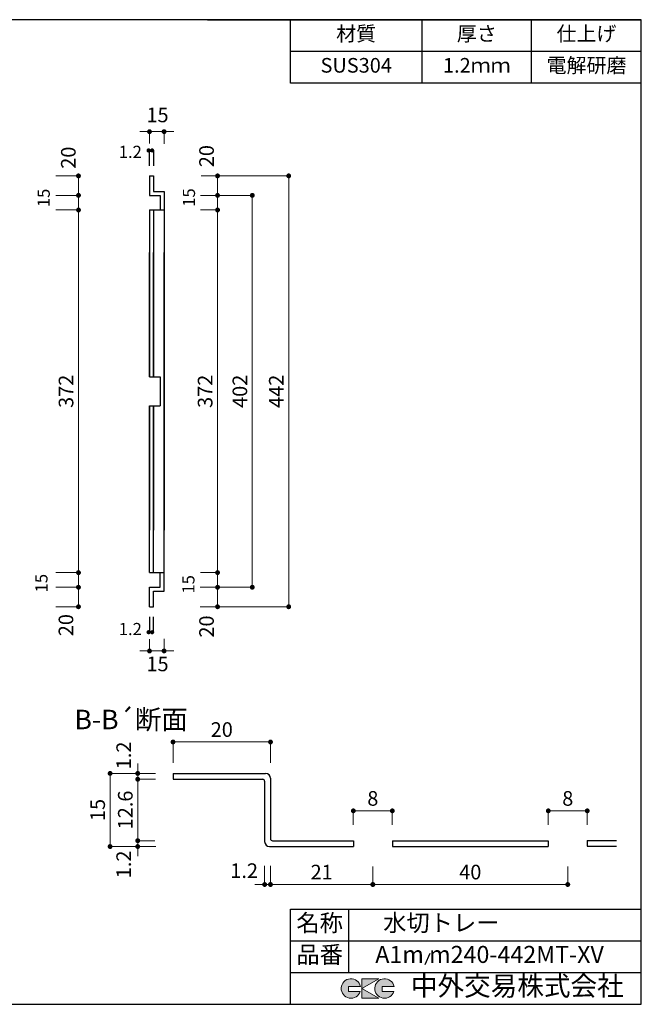
# Model space of a CAD drawing. Units: millimetres. Extents: x 174 to 2834, y 4 to 2024.
# Drawn here: x 1559 to 2834, y 4 to 2024 of the extents above; entities that cross this region are included whole.
import ezdxf
from ezdxf.enums import TextEntityAlignment as Align

# ---------------------------------------------------------------- set-up
doc = ezdxf.new("R2010")
doc.units = ezdxf.units.MM
doc.header["$LTSCALE"] = 4
doc.layers.get('0').update_dxf_attribs({"plot": 0})
doc.layers.add('実形', color=7, linetype='Continuous')
doc.layers.add('枠', color=7, linetype='Continuous')
doc.styles.add('ms明朝', font='MS Mincho.ttf')
doc.styles.get("Standard").update_dxf_attribs({"font": 'txt.shx', "bigfont": 'bigfont.shx'})
doc.dimstyles.new('ISO-25', dxfattribs={"dimtxt": 25, "dimasz": 35, "dimexe": 0, "dimexo": 65, "dimgap": 6.25, "dimtad": 1, "dimdsep": 46, "dimtxsty": 'Standard', "dimblk": 'DOTSMALL', "dimcen": 2.5, "dimadec": 0, "dimazin": 0, "dimtfac": 1, "dimtmove": 0, "dimatfit": 3, "dimldrblk": 'OPEN30', "dimfxl": 1, "dimlwd": 15, "dimlwe": 15, "dimarcsym": 0})

# ---------------------------------------------------------------- blocks, each defined once
blk = doc.blocks.new('_Dot')
at = {"color": 0, "lineweight": -2}
blk.add_line((-0.5, 0), (-1, 0), dxfattribs=at)
at = {"color": 0, "const_width": 0.5}
blk.add_lwpolyline([(-0.25, 0, 1), (0.25, 0, 1)], format="xyb", close=True, dxfattribs=at)
blk = doc.blocks.new('*D41')
at = {"layer": 'Defpoints', "color": 0}
for p in [(2073.1, 542.2), (1873.1, 434.4), (2073.1, 434.4)]:
    blk.add_point(p, dxfattribs=at)
at = {"layer": '実形', "color": 0, "lineweight": 18}
for p, q in [((1873.1, 499.4), (1873.1, 542.2)), ((1883.1, 542.2), (2063.1, 542.2)), ((2073.1, 499.4), (2073.1, 542.2))]:
    blk.add_line(p, q, dxfattribs=at)
at = {"layer": '実形', "color": 0, "lineweight": 18, "xscale": 10, "yscale": 10, "zscale": 10, "rotation": 180}
blk.add_blockref('_Dot', (1873.1, 542.2), dxfattribs=at)
at = {"layer": '実形', "color": 0, "lineweight": 18, "xscale": 10, "yscale": 10, "zscale": 10}
blk.add_blockref('_Dot', (2073.1, 542.2), dxfattribs=at)
at = {"layer": '実形', "color": 0, "insert": (1973.1, 563.8), "char_height": 30, "attachment_point": 5}
blk.add_mtext('20', dxfattribs=at)
blk = doc.blocks.new('_Open30')
at = {"color": 0, "lineweight": -2}
for p, q in [((-1, 0.27), (0, 0)), ((0, 0), (-1, -0.27)), ((0, 0), (-1, 0))]:
    blk.add_line(p, q, dxfattribs=at)
blk = doc.blocks.new('*D42')
at = {"layer": 'Defpoints', "color": 0}
for p in [(1800.7, 465.7), (1902.3, 477.7), (1902.3, 465.7)]:
    blk.add_point(p, dxfattribs=at)
at = {"layer": '実形', "color": 0, "lineweight": 18}
for p, q in [((1800.7, 487.7), (1800.7, 497.7)), ((1837.3, 477.7), (1800.7, 477.7)), ((1800.7, 477.7), (1800.7, 465.7)), ((1837.3, 465.7), (1800.7, 465.7)), ((1800.7, 455.7), (1800.7, 445.7))]:
    blk.add_line(p, q, dxfattribs=at)
at = {"layer": '実形', "color": 0, "lineweight": 18, "xscale": 10, "yscale": 10, "zscale": 10}
for p, rotation in [((1800.7, 477.7), 270), ((1800.7, 465.7), 90)]:
    blk.add_blockref('_Dot', p, dxfattribs=dict(at, rotation=rotation))
at = {"layer": '実形', "color": 0, "insert": (1775.8, 514.6), "char_height": 30, "attachment_point": 5, "rotation": 90}
blk.add_mtext('1.2', dxfattribs=at)
blk = doc.blocks.new('*D43')
at = {"layer": 'Defpoints', "color": 0}
for p in [(1866.6, 465.7), (1800.7, 339.7), (1866.6, 339.7)]:
    blk.add_point(p, dxfattribs=at)
at = {"layer": '実形', "color": 0, "lineweight": 18}
for p, q in [((1801.6, 465.7), (1800.7, 465.7)), ((1800.7, 455.7), (1800.7, 349.7)), ((1801.6, 339.7), (1800.7, 339.7))]:
    blk.add_line(p, q, dxfattribs=at)
at = {"layer": '実形', "color": 0, "lineweight": 18, "xscale": 10, "yscale": 10, "zscale": 10}
for p, rotation in [((1800.7, 465.7), 90), ((1800.7, 339.7), 270)]:
    blk.add_blockref('_Dot', p, dxfattribs=dict(at, rotation=rotation))
at = {"layer": '実形', "color": 0, "insert": (1779.1, 402.7), "char_height": 30, "attachment_point": 5, "rotation": 90}
blk.add_mtext('12.6', dxfattribs=at)
blk = doc.blocks.new('*D44')
at = {"layer": 'Defpoints', "color": 0}
for p in [(1866.6, 477.7), (1744, 327.7), (1866.6, 327.7)]:
    blk.add_point(p, dxfattribs=at)
at = {"layer": '実形', "color": 0, "lineweight": 18}
for p, q in [((1801.6, 477.7), (1744, 477.7)), ((1744, 467.7), (1744, 337.7)), ((1801.6, 327.7), (1744, 327.7))]:
    blk.add_line(p, q, dxfattribs=at)
at = {"layer": '実形', "color": 0, "lineweight": 18, "xscale": 10, "yscale": 10, "zscale": 10}
for p, rotation in [((1744, 477.7), 90), ((1744, 327.7), 270)]:
    blk.add_blockref('_Dot', p, dxfattribs=dict(at, rotation=rotation))
at = {"layer": '実形', "color": 0, "insert": (1722.4, 402.7), "char_height": 30, "attachment_point": 5, "rotation": 90}
blk.add_mtext('15', dxfattribs=at)
blk = doc.blocks.new('*D45')
at = {"layer": 'Defpoints', "color": 0}
for p in [(1800.7, 327.7), (1901, 339.7), (1902.6, 327.7)]:
    blk.add_point(p, dxfattribs=at)
at = {"layer": '実形', "color": 0, "lineweight": 18}
for p, q in [((1800.7, 349.7), (1800.7, 359.7)), ((1836, 339.7), (1800.7, 339.7)), ((1800.7, 339.7), (1800.7, 327.7)), ((1837.6, 327.7), (1800.7, 327.7)), ((1800.7, 317.7), (1800.7, 307.7))]:
    blk.add_line(p, q, dxfattribs=at)
at = {"layer": '実形', "color": 0, "lineweight": 18, "xscale": 10, "yscale": 10, "zscale": 10}
for p, rotation in [((1800.7, 339.7), 270), ((1800.7, 327.7), 90)]:
    blk.add_blockref('_Dot', p, dxfattribs=dict(at, rotation=rotation))
at = {"layer": '実形', "color": 0, "insert": (1775.8, 291), "char_height": 30, "attachment_point": 5, "rotation": 90}
blk.add_mtext('1.2', dxfattribs=at)
blk = doc.blocks.new('*D46')
at = {"layer": 'Defpoints', "color": 0}
for p in [(2073.1, 353.4), (2283.1, 352), (2283.1, 249.8)]:
    blk.add_point(p, dxfattribs=at)
at = {"layer": '実形', "color": 0, "lineweight": 18}
for p, q in [((2073.1, 288.4), (2073.1, 249.8)), ((2283.1, 287), (2283.1, 249.8)), ((2083.1, 249.8), (2273.1, 249.8))]:
    blk.add_line(p, q, dxfattribs=at)
at = {"layer": '実形', "color": 0, "lineweight": 18, "xscale": 10, "yscale": 10, "zscale": 10, "rotation": 180}
blk.add_blockref('_Dot', (2073.1, 249.8), dxfattribs=at)
at = {"layer": '実形', "color": 0, "lineweight": 18, "xscale": 10, "yscale": 10, "zscale": 10}
blk.add_blockref('_Dot', (2283.1, 249.8), dxfattribs=at)
at = {"layer": '実形', "color": 0, "insert": (2178.1, 271.4), "char_height": 30, "attachment_point": 5}
blk.add_mtext('21', dxfattribs=at)
blk = doc.blocks.new('*D47')
at = {"layer": 'Defpoints', "color": 0}
for p in [(2323.1, 400.9), (2243.1, 307.1), (2323.1, 307.1)]:
    blk.add_point(p, dxfattribs=at)
at = {"layer": '実形', "color": 0, "lineweight": 18}
for p, q in [((2243.1, 372.1), (2243.1, 400.9)), ((2253.1, 400.9), (2313.1, 400.9)), ((2323.1, 372.1), (2323.1, 400.9))]:
    blk.add_line(p, q, dxfattribs=at)
at = {"layer": '実形', "color": 0, "lineweight": 18, "xscale": 10, "yscale": 10, "zscale": 10, "rotation": 180}
blk.add_blockref('_Dot', (2243.1, 400.9), dxfattribs=at)
at = {"layer": '実形', "color": 0, "lineweight": 18, "xscale": 10, "yscale": 10, "zscale": 10}
blk.add_blockref('_Dot', (2323.1, 400.9), dxfattribs=at)
at = {"layer": '実形', "color": 0, "insert": (2283.1, 422.5), "char_height": 30, "attachment_point": 5}
blk.add_mtext('8', dxfattribs=at)
blk = doc.blocks.new('*D48')
at = {"layer": 'Defpoints', "color": 0}
for p in [(2723.1, 400.9), (2643.1, 307.1), (2723.1, 307.1)]:
    blk.add_point(p, dxfattribs=at)
at = {"layer": '実形', "color": 0, "lineweight": 18}
for p, q in [((2643.1, 372.1), (2643.1, 400.9)), ((2653.1, 400.9), (2713.1, 400.9)), ((2723.1, 372.1), (2723.1, 400.9))]:
    blk.add_line(p, q, dxfattribs=at)
at = {"layer": '実形', "color": 0, "lineweight": 18, "xscale": 10, "yscale": 10, "zscale": 10, "rotation": 180}
blk.add_blockref('_Dot', (2643.1, 400.9), dxfattribs=at)
at = {"layer": '実形', "color": 0, "lineweight": 18, "xscale": 10, "yscale": 10, "zscale": 10}
blk.add_blockref('_Dot', (2723.1, 400.9), dxfattribs=at)
at = {"layer": '実形', "color": 0, "insert": (2683.1, 422.5), "char_height": 30, "attachment_point": 5}
blk.add_mtext('8', dxfattribs=at)
blk = doc.blocks.new('*D49')
at = {"layer": 'Defpoints', "color": 0}
for p in [(2683.1, 351.7), (2283.1, 327.7), (2683.1, 249.8)]:
    blk.add_point(p, dxfattribs=at)
at = {"layer": '実形', "color": 0, "lineweight": 18}
for p, q in [((2683.1, 286.7), (2683.1, 249.8)), ((2283.1, 262.7), (2283.1, 249.8)), ((2293.1, 249.8), (2673.1, 249.8))]:
    blk.add_line(p, q, dxfattribs=at)
at = {"layer": '実形', "color": 0, "lineweight": 18, "xscale": 10, "yscale": 10, "zscale": 10, "rotation": 180}
blk.add_blockref('_Dot', (2283.1, 249.8), dxfattribs=at)
at = {"layer": '実形', "color": 0, "lineweight": 18, "xscale": 10, "yscale": 10, "zscale": 10}
blk.add_blockref('_Dot', (2683.1, 249.8), dxfattribs=at)
at = {"layer": '実形', "color": 0, "insert": (2483.1, 271.4), "char_height": 30, "attachment_point": 5}
blk.add_mtext('40', dxfattribs=at)
blk = doc.blocks.new('*D50')
at = {"layer": 'Defpoints', "color": 0}
for p in [(2061.1, 352.9), (2073.1, 345.7), (2073.1, 249.8)]:
    blk.add_point(p, dxfattribs=at)
at = {"layer": '実形', "color": 0, "lineweight": 18}
for p, q in [((2061.1, 287.9), (2061.1, 249.8)), ((2073.1, 280.7), (2073.1, 249.8)), ((2051.1, 249.8), (2041.1, 249.8)), ((2061.1, 249.8), (2073.1, 249.8)), ((2083.1, 249.8), (2093.1, 249.8))]:
    blk.add_line(p, q, dxfattribs=at)
at = {"layer": '実形', "color": 0, "lineweight": 18, "xscale": 10, "yscale": 10, "zscale": 10}
blk.add_blockref('_Dot', (2061.1, 249.8), dxfattribs=at)
at = {"layer": '実形', "color": 0, "lineweight": 18, "xscale": 10, "yscale": 10, "zscale": 10, "rotation": 180}
blk.add_blockref('_Dot', (2073.1, 249.8), dxfattribs=at)
at = {"layer": '実形', "color": 0, "insert": (2019.1, 274.3), "char_height": 30, "attachment_point": 5}
blk.add_mtext('1.2', dxfattribs=at)
blk = doc.blocks.new('*D66')
at = {"layer": 'Defpoints', "color": 0}
for p in [(1865.7, 1703.6), (1888.6, 819.6), (2110.5, 819.6)]:
    blk.add_point(p, dxfattribs=at)
at = {"layer": '実形', "color": 0, "lineweight": 18}
for p, q in [((1930.7, 1703.6), (2110.5, 1703.6)), ((2110.5, 1693.6), (2110.5, 829.6)), ((1953.6, 819.6), (2110.5, 819.6))]:
    blk.add_line(p, q, dxfattribs=at)
at = {"layer": '実形', "color": 0, "lineweight": 18, "xscale": 10, "yscale": 10, "zscale": 10}
for p, rotation in [((2110.5, 1703.6), 90), ((2110.5, 819.6), 270)]:
    blk.add_blockref('_Dot', p, dxfattribs=dict(at, rotation=rotation))
at = {"layer": '実形', "color": 0, "insert": (2088.9, 1261.6), "char_height": 30, "attachment_point": 5, "rotation": 90}
blk.add_mtext('442', dxfattribs=at)
blk = doc.blocks.new('*D67')
at = {"layer": 'Defpoints', "color": 0}
for p in [(1874.7, 859.6), (1863.9, 819.6), (1964.5, 819.6)]:
    blk.add_point(p, dxfattribs=at)
at = {"layer": '実形', "color": 0, "lineweight": 18}
for p, q in [((1939.7, 859.6), (1964.5, 859.6)), ((1964.5, 849.6), (1964.5, 829.6)), ((1928.9, 819.6), (1964.5, 819.6))]:
    blk.add_line(p, q, dxfattribs=at)
at = {"layer": '実形', "color": 0, "lineweight": 18, "xscale": 10, "yscale": 10, "zscale": 10}
for p, rotation in [((1964.5, 859.6), 90), ((1964.5, 819.6), 270)]:
    blk.add_blockref('_Dot', p, dxfattribs=dict(at, rotation=rotation))
at = {"layer": '実形', "color": 0, "insert": (1945.8, 779), "char_height": 30, "attachment_point": 5, "rotation": 90}
blk.add_mtext('20', dxfattribs=at)
blk = doc.blocks.new('*D68')
at = {"layer": 'Defpoints', "color": 0}
for p in [(1898.7, 1663.6), (1892.1, 859.6), (1964.5, 859.6)]:
    blk.add_point(p, dxfattribs=at)
at = {"layer": '実形', "color": 0, "lineweight": 18}
for p, q in [((1963.7, 1663.6), (1964.5, 1663.6)), ((1964.5, 1653.6), (1964.5, 869.6)), ((1957.1, 859.6), (1964.5, 859.6))]:
    blk.add_line(p, q, dxfattribs=at)
at = {"layer": '実形', "color": 0, "lineweight": 18, "xscale": 10, "yscale": 10, "zscale": 10}
for p, rotation in [((1964.5, 1663.6), 90), ((1964.5, 859.6), 270)]:
    blk.add_blockref('_Dot', p, dxfattribs=dict(at, rotation=rotation))
at = {"layer": '実形', "color": 0, "insert": (1942.9, 1261.6), "char_height": 30, "attachment_point": 5, "rotation": 90}
blk.add_mtext('372', dxfattribs=at)
blk = doc.blocks.new('*D69')
at = {"layer": 'Defpoints', "color": 0}
for p in [(1567.9, 1633.6), (1567.9, 889.6), (1679.1, 889.6)]:
    blk.add_point(p, dxfattribs=at)
at = {"layer": '実形', "color": 0, "lineweight": 18}
for p, q in [((1632.9, 1633.6), (1679.1, 1633.6)), ((1679.1, 1623.6), (1679.1, 899.6)), ((1632.9, 889.6), (1679.1, 889.6))]:
    blk.add_line(p, q, dxfattribs=at)
at = {"layer": '実形', "color": 0, "lineweight": 18, "xscale": 10, "yscale": 10, "zscale": 10}
for p, rotation in [((1679.1, 1633.6), 90), ((1679.1, 889.6), 270)]:
    blk.add_blockref('_Dot', p, dxfattribs=dict(at, rotation=rotation))
at = {"layer": '実形', "color": 0, "insert": (1657.5, 1261.6), "char_height": 30, "attachment_point": 5, "rotation": 90}
blk.add_mtext('372', dxfattribs=at)
blk = doc.blocks.new('*D70')
at = {"layer": 'Defpoints', "color": 0}
for p in [(1567.9, 1703.6), (1567.9, 819.6), (1679.1, 819.6)]:
    blk.add_point(p, dxfattribs=at)
at = {"layer": '実形', "color": 0, "lineweight": 18}
for p, q in [((1632.9, 1703.6), (1679.1, 1703.6)), ((1679.1, 1693.6), (1679.1, 829.6)), ((1632.9, 819.6), (1679.1, 819.6))]:
    blk.add_line(p, q, dxfattribs=at)
at = {"layer": '実形', "color": 0, "lineweight": 18, "xscale": 10, "yscale": 10, "zscale": 10}
for p, rotation in [((1679.1, 1703.6), 90), ((1679.1, 819.6), 270)]:
    blk.add_blockref('_Dot', p, dxfattribs=dict(at, rotation=rotation))
at = {"layer": '実形', "color": 0, "insert": (1662.2, 1740.9), "char_height": 30, "attachment_point": 5, "rotation": 90}
blk.add_mtext('20', dxfattribs=at)
blk = doc.blocks.new('*D71')
at = {"layer": 'Defpoints', "color": 0}
for p in [(1567.9, 1663.6), (1567.9, 859.6), (1679.1, 859.6)]:
    blk.add_point(p, dxfattribs=at)
at = {"layer": '実形', "color": 0, "lineweight": 18}
for p, q in [((1632.9, 1663.6), (1679.1, 1663.6)), ((1679.1, 1653.6), (1679.1, 869.6)), ((1632.9, 859.6), (1679.1, 859.6))]:
    blk.add_line(p, q, dxfattribs=at)
at = {"layer": '実形', "color": 0, "lineweight": 18, "xscale": 10, "yscale": 10, "zscale": 10}
for p, rotation in [((1679.1, 1663.6), 90), ((1679.1, 859.6), 270)]:
    blk.add_blockref('_Dot', p, dxfattribs=dict(at, rotation=rotation))
at = {"layer": '実形', "color": 0, "insert": (1657.3, 781.9), "char_height": 30, "attachment_point": 5, "rotation": 90}
blk.add_mtext('20', dxfattribs=at)
blk = doc.blocks.new('*D72')
at = {"layer": 'Defpoints', "color": 0}
for p in [(1824.8, 818), (1854.8, 819.1), (1854.8, 728.9)]:
    blk.add_point(p, dxfattribs=at)
at = {"layer": '実形', "color": 0, "lineweight": 18}
for p, q in [((1824.8, 753), (1824.8, 728.9)), ((1854.8, 754.1), (1854.8, 728.9)), ((1814.8, 728.9), (1804.8, 728.9)), ((1824.8, 728.9), (1854.8, 728.9)), ((1864.8, 728.9), (1874.8, 728.9))]:
    blk.add_line(p, q, dxfattribs=at)
at = {"layer": '実形', "color": 0, "lineweight": 18, "xscale": 10, "yscale": 10, "zscale": 10}
blk.add_blockref('_Dot', (1824.8, 728.9), dxfattribs=at)
at = {"layer": '実形', "color": 0, "lineweight": 18, "xscale": 10, "yscale": 10, "zscale": 10, "rotation": 180}
blk.add_blockref('_Dot', (1854.8, 728.9), dxfattribs=at)
at = {"layer": '実形', "color": 0, "insert": (1841.3, 698.4), "char_height": 30, "attachment_point": 5}
blk.add_mtext('15', dxfattribs=at)
blk = doc.blocks.new('*D73')
at = {"layer": 'Defpoints', "color": 0}
for p in [(1864.7, 889.6), (1863.9, 859.6), (1964.5, 859.6)]:
    blk.add_point(p, dxfattribs=at)
at = {"layer": '実形', "color": 0, "lineweight": 18}
for p, q in [((1964.5, 899.6), (1964.5, 909.6)), ((1929.7, 889.6), (1964.5, 889.6)), ((1964.5, 889.6), (1964.5, 859.6)), ((1928.9, 859.6), (1964.5, 859.6)), ((1964.5, 849.6), (1964.5, 839.6))]:
    blk.add_line(p, q, dxfattribs=at)
at = {"layer": '実形', "color": 0, "lineweight": 18, "xscale": 10, "yscale": 10, "zscale": 10}
for p, rotation in [((1964.5, 889.6), 270), ((1964.5, 859.6), 90)]:
    blk.add_blockref('_Dot', p, dxfattribs=dict(at, rotation=rotation))
at = {"layer": '実形', "color": 0, "insert": (1907.9, 865.6), "char_height": 25, "attachment_point": 5, "rotation": 90}
blk.add_mtext('15', dxfattribs=at)
blk = doc.blocks.new('*D74')
at = {"layer": 'Defpoints', "color": 0}
for p in [(1874.3, 1703.6), (1964.5, 1703.6), (1865.8, 1663.6)]:
    blk.add_point(p, dxfattribs=at)
at = {"layer": '実形', "color": 0, "lineweight": 18}
for p, q in [((1939.3, 1703.6), (1964.5, 1703.6)), ((1964.5, 1673.6), (1964.5, 1693.6)), ((1930.8, 1663.6), (1964.5, 1663.6))]:
    blk.add_line(p, q, dxfattribs=at)
at = {"layer": '実形', "color": 0, "lineweight": 18, "xscale": 10, "yscale": 10, "zscale": 10}
for p, rotation in [((1964.5, 1703.6), 90), ((1964.5, 1663.6), 270)]:
    blk.add_blockref('_Dot', p, dxfattribs=dict(at, rotation=rotation))
at = {"layer": '実形', "color": 0, "insert": (1945.8, 1744.1), "char_height": 30, "attachment_point": 5, "rotation": 90}
blk.add_mtext('20', dxfattribs=at)
blk = doc.blocks.new('*D75')
at = {"layer": 'Defpoints', "color": 0}
for p in [(1854.8, 1794.3), (1824.8, 1705.2), (1854.8, 1704)]:
    blk.add_point(p, dxfattribs=at)
at = {"layer": '実形', "color": 0, "lineweight": 18}
for p, q in [((1814.8, 1794.3), (1804.8, 1794.3)), ((1824.8, 1770.2), (1824.8, 1794.3)), ((1824.8, 1794.3), (1854.8, 1794.3)), ((1854.8, 1769), (1854.8, 1794.3)), ((1864.8, 1794.3), (1874.8, 1794.3))]:
    blk.add_line(p, q, dxfattribs=at)
at = {"layer": '実形', "color": 0, "lineweight": 18, "xscale": 10, "yscale": 10, "zscale": 10}
blk.add_blockref('_Dot', (1824.8, 1794.3), dxfattribs=at)
at = {"layer": '実形', "color": 0, "lineweight": 18, "xscale": 10, "yscale": 10, "zscale": 10, "rotation": 180}
blk.add_blockref('_Dot', (1854.8, 1794.3), dxfattribs=at)
at = {"layer": '実形', "color": 0, "insert": (1841.3, 1824.7), "char_height": 30, "attachment_point": 5}
blk.add_mtext('15', dxfattribs=at)
blk = doc.blocks.new('*D76')
at = {"layer": 'Defpoints', "color": 0}
for p in [(1864.5, 1663.6), (1964.5, 1663.6), (1864.7, 1633.6)]:
    blk.add_point(p, dxfattribs=at)
at = {"layer": '実形', "color": 0, "lineweight": 18}
for p, q in [((1964.5, 1673.6), (1964.5, 1683.6)), ((1929.5, 1663.6), (1964.5, 1663.6)), ((1964.5, 1633.6), (1964.5, 1663.6)), ((1929.7, 1633.6), (1964.5, 1633.6)), ((1964.5, 1623.6), (1964.5, 1613.6))]:
    blk.add_line(p, q, dxfattribs=at)
at = {"layer": '実形', "color": 0, "lineweight": 18, "xscale": 10, "yscale": 10, "zscale": 10}
for p, rotation in [((1964.5, 1663.6), 270), ((1964.5, 1633.6), 90)]:
    blk.add_blockref('_Dot', p, dxfattribs=dict(at, rotation=rotation))
blk = doc.blocks.new('*D77')
at = {"layer": 'Defpoints', "color": 0}
for p in [(1864.5, 1663.6), (1964.5, 1663.6), (1864.7, 1633.6)]:
    blk.add_point(p, dxfattribs=at)
at = {"layer": '実形', "color": 0, "lineweight": 18}
for p, q in [((1964.5, 1673.6), (1964.5, 1683.6)), ((1929.5, 1663.6), (1964.5, 1663.6)), ((1964.5, 1633.6), (1964.5, 1663.6)), ((1929.7, 1633.6), (1964.5, 1633.6)), ((1964.5, 1623.6), (1964.5, 1613.6))]:
    blk.add_line(p, q, dxfattribs=at)
at = {"layer": '実形', "color": 0, "lineweight": 18, "xscale": 10, "yscale": 10, "zscale": 10}
for p, rotation in [((1964.5, 1663.6), 270), ((1964.5, 1633.6), 90)]:
    blk.add_blockref('_Dot', p, dxfattribs=dict(at, rotation=rotation))
at = {"layer": '実形', "color": 0, "insert": (1909, 1659.1), "char_height": 25, "attachment_point": 5, "rotation": 90}
blk.add_mtext('15', dxfattribs=at)
blk = doc.blocks.new('*D151')
at = {"layer": 'Defpoints', "color": 0}
for p in [(1890.7, 1663.6), (1890.7, 859.6), (2035.8, 859.6)]:
    blk.add_point(p, dxfattribs=at)
at = {"layer": '実形', "color": 0, "lineweight": 18}
for p, q in [((1955.7, 1663.6), (2035.8, 1663.6)), ((2035.8, 1653.6), (2035.8, 869.6)), ((1955.7, 859.6), (2035.8, 859.6))]:
    blk.add_line(p, q, dxfattribs=at)
at = {"layer": '実形', "color": 0, "lineweight": 18, "xscale": 10, "yscale": 10, "zscale": 10}
for p, rotation in [((2035.8, 1663.6), 90), ((2035.8, 859.6), 270)]:
    blk.add_blockref('_Dot', p, dxfattribs=dict(at, rotation=rotation))
at = {"layer": '実形', "color": 0, "insert": (2014.2, 1261.6), "char_height": 30, "attachment_point": 5, "rotation": 90}
blk.add_mtext('402', dxfattribs=at)

msp = doc.modelspace()

# ---------------------------------------------------------------- hatches: boundary and pattern name
at = {"layer": '実形'}
h = msp.add_hatch(color=0, dxfattribs=at)
edge = h.paths.add_edge_path()
edge.add_arc((2307.166, 36.5), 20, 11.647724, 342.656106)
edge.add_line((2326.257, 30.538), (2302.166, 30.538))
edge.add_line((2302.166, 30.538), (2302.166, 40.538))
edge.add_line((2302.166, 40.538), (2326.754, 40.538))
edge = h.paths.add_edge_path()
edge.add_arc((2238.256, 36.5), 20, 11.647724, 342.656106)
edge.add_line((2257.346, 30.538), (2233.256, 30.538))
edge.add_line((2233.256, 30.538), (2233.256, 40.538))
edge.add_line((2233.256, 40.538), (2257.844, 40.538))
h.paths.add_polyline_path([(2295.642, 56.5), (2260.642, 56.5), (2260.642, 16.5), (2295.642, 16.5), (2260.642, 36.5)])

# ---------------------------------------------------------------- linework, layer by layer
at = {"layer": '実形', "color": 0}
for p, q in [((2834, 4), (2834, 2024)), ((2114, 199), (2834, 199)), ((2114, 4), (2114, 199)), ((2234, 134), (2234, 199)), ((2234, 69), (2234, 199)), ((2114, 134), (2834, 134)), ((2114, 69), (2834, 69)), ((2234, 69), (2834, 69))]:
    msp.add_line(p, q, dxfattribs=at)
at = {"layer": '実形'}
for p, q in [((1824.845, 1724.193), (1824.845, 1754.25)), ((1824.845, 1754.25), (1832.946, 1754.25)), ((1832.946, 1754.25), (1832.946, 1724.193)), ((1824.845, 1703.58), (1824.845, 1663.58)), ((1824.845, 1703.58), (1832.946, 1703.58)), ((1832.946, 1703.58), (1832.946, 1671.68)), ((1824.845, 1663.58), (1846.745, 1663.58)), ((1832.946, 1671.68), (1854.845, 1671.68)), ((1832.946, 1663.58), (1846.745, 1663.58)), ((1846.745, 1663.58), (1846.745, 1633.58)), ((1854.845, 1671.68), (1854.845, 976.677)), ((1824.845, 1633.58), (1824.845, 1291.58)), ((1824.845, 1633.58), (1854.845, 1633.58)), ((1832.946, 1633.58), (1832.946, 1291.58)), ((1824.845, 1291.58), (1824.845, 1546.484)), ((1832.946, 1291.58), (1832.946, 1546.484)), ((1854.845, 851.48), (1854.845, 1546.484)), ((1824.845, 1291.58), (1846.745, 1291.58)), ((1846.745, 1291.58), (1846.745, 1231.58)), ((1824.845, 889.58), (1824.845, 1231.58)), ((1824.845, 1231.58), (1846.745, 1231.58)), ((1824.845, 1231.58), (1824.845, 976.677)), ((1832.946, 889.58), (1832.946, 1231.58)), ((1832.946, 1231.58), (1832.946, 976.677)), ((1824.845, 889.58), (1854.845, 889.58)), ((1846.745, 859.58), (1846.745, 889.58)), ((1824.845, 819.58), (1824.845, 859.58)), ((1824.845, 859.58), (1846.745, 859.58)), ((1832.946, 859.58), (1846.745, 859.58)), ((1832.946, 819.58), (1832.946, 851.48)), ((1832.946, 851.48), (1854.845, 851.48)), ((1824.845, 819.58), (1832.946, 819.58)), ((1824.845, 798.967), (1824.845, 768.911)), ((1832.946, 768.911), (1832.946, 798.967)), ((1824.845, 768.911), (1832.946, 768.911)), ((1873.137, 477.669), (2063.137, 477.669)), ((1873.137, 477.669), (1873.137, 465.669)), ((1873.137, 465.669), (2057.137, 465.669)), ((2073.137, 467.669), (2073.137, 343.669)), ((2061.137, 461.669), (2061.137, 337.669)), ((2071.137, 327.669), (2243.137, 327.669)), ((2077.137, 339.669), (2243.137, 339.669)), ((2243.137, 339.669), (2243.137, 327.669)), ((2323.137, 339.669), (2323.137, 327.669)), ((2323.137, 339.669), (2643.137, 339.669)), ((2323.137, 327.669), (2643.137, 327.669)), ((2643.137, 339.669), (2643.137, 327.669)), ((2723.137, 340.211), (2723.137, 328.211)), ((2723.137, 340.211), (2783.319, 340.211)), ((2723.137, 328.211), (2783.319, 328.211)), ((2400.326, 108.417), (2389.597, 85.182))]:
    msp.add_line(p, q, dxfattribs=at)
at = {"layer": '実形', "color": 0, "lineweight": 5}
for p, q in [((2257.844, 40.538), (2233.256, 40.538)), ((2233.256, 40.538), (2233.256, 30.538)), ((2260.642, 56.5), (2260.642, 16.5)), ((2260.642, 36.5), (2295.642, 56.5)), ((2295.642, 56.5), (2260.642, 56.5)), ((2326.754, 40.538), (2302.166, 40.538)), ((2302.166, 40.538), (2302.166, 30.538))]:
    msp.add_line(p, q, dxfattribs=at)
at = {"layer": '実形'}
for centre, radius, start, end in [((2057.137, 461.669), 4, 0, 90), ((2063.137, 467.669), 10, 0, 90), ((2077.137, 343.669), 4, 180, 270), ((2071.137, 337.669), 10, 180, 270)]:
    msp.add_arc(centre, radius, start, end, dxfattribs=at)
at = {"layer": '実形', "color": 0, "lineweight": 5}
for centre in [(2238.256, 36.5), (2307.166, 36.5)]:
    msp.add_arc(centre, 20, 11.647724, 342.656106, dxfattribs=at)
at = {"layer": '枠', "color": 0}
for p, q in [((2834, 2024), (174, 2024)), ((1944, 2024), (2834, 2024)), ((2114, 1894), (2114, 2024)), ((2384, 1894), (2384, 2024)), ((2609, 1894), (2609, 2024)), ((2834, 1959), (2114, 1959)), ((2834, 1894), (2114, 1894)), ((174, 4), (2834, 4))]:
    msp.add_line(p, q, dxfattribs=at)
at = {"layer": '枠', "color": 0, "lineweight": 5}
for p, q in [((2233.256, 30.538), (2257.346, 30.538)), ((2295.642, 16.5), (2260.642, 36.5)), ((2302.166, 30.538), (2326.257, 30.538)), ((2260.642, 16.5), (2295.642, 16.5))]:
    msp.add_line(p, q, dxfattribs=at)

# ---------------------------------------------------------------- texts
at = {"layer": '実形', "color": 0}
for s, height, p in [('SUS304', 30, (2249, 1926.5)), ('1.2ｍｍ', 30, (2496.5, 1926.5)), ('電解研磨', 30, (2721.5, 1926.5)), ('名称', 35, (2174, 166.5)), ('品番', 35, (2174, 101.5))]:
    msp.add_text(s, height=height, dxfattribs=at).set_placement(p, align=Align.MIDDLE)
at = {"layer": '実形'}
for s, height, p in [('1.2', 25, (1785.482, 1749.634)), ('1.2', 25, (1785.482, 770.646)), ('B-B´断面', 40, (1787.271, 583.106))]:
    msp.add_text(s, height=height, dxfattribs=at).set_placement(p, align=Align.MIDDLE)
for p in [(1827.757, 1749.965), (1835.107, 1749.965)]:
    msp.add_text('●', height=7, dxfattribs=at).set_placement(p, align=Align.BOTTOM_RIGHT)
for p in [(1610.921, 1658.306), (1606.375, 868.013)]:
    msp.add_text('15', height=25, rotation=90, dxfattribs=at).set_placement(p, align=Align.MIDDLE)
at = {"layer": '実形', "text_generation_flag": 2}
for p in [(1827.757, 773.195), (1835.107, 773.195)]:
    msp.add_text('●', height=7, rotation=180, dxfattribs=at).set_placement(p, align=Align.BOTTOM_RIGHT)
at = {"layer": '実形', "style": 'ms明朝'}
for s, p in [('水切トレー', (2423.707, 166.782)), ('A1m m240-442MT-XV', (2522.622, 101.782))]:
    msp.add_text(s, height=35, dxfattribs=at).set_placement(p, align=Align.MIDDLE)
at = {"layer": '実形', "color": 0, "style": 'ms明朝'}
msp.add_text('中外交易株式会社', height=40, dxfattribs=at).set_placement((2579.525, 36.5), align=Align.MIDDLE)
at = {"layer": '枠', "color": 0}
for s, p in [('材質', (2249, 1991.5)), ('厚さ', (2496.5, 1991.5)), ('仕上げ', (2721.5, 1991.5))]:
    msp.add_text(s, height=30, dxfattribs=at).set_placement(p, align=Align.MIDDLE)

# ---------------------------------------------------------------- dimensions: what is measured, and where the dimension line sits
at = {"layer": '実形'}
for base, p1, p2, text, picture, middle in [((1854.845, 1794.266), (1824.845, 1705.196), (1854.845, 1704.041), '15', '*D75', (1841.3, 1824.744)), ((1854.845, 728.895), (1824.845, 817.964), (1854.845, 819.119), '15', '*D72', (1841.3, 698.417)), ((2073.137, 249.758), (2061.137, 352.918), (2073.137, 345.669), '1.2', '*D50', (2019.142, 274.326))]:
    dim = msp.add_linear_dim(base=base, p1=p1, p2=p2, text=text, dimstyle='ISO-25', override={"dimtxt": 30, "dimasz": 10, "dimgap": 6.6, "dimblk": 'Dot', "dimtmove": 2, "dimlwd": 18, "dimlwe": 18}, dxfattribs=at)
    dim.commit()
    dim.dimension.update_dxf_attribs({"geometry": picture, "text_midpoint": middle, "dimtype": 160})
for base, p1, p2, angle, text, override, picture, middle in [((1679.101, 819.58), (1567.9, 1703.58), (1567.9, 819.58), 90, '20', {"dimtxt": 30, "dimasz": 10, "dimgap": 6.6, "dimblk": 'Dot', "dimtmove": 2, "dimlwd": 18, "dimlwe": 18}, '*D70', (1662.161, 1740.921)), ((1964.524, 1703.58), (1865.764, 1663.58), (1874.344, 1703.58), 270, '20', {"dimtxt": 30, "dimasz": 10, "dimgap": 6.6, "dimblk": 'Dot', "dimtmove": 2, "dimlwd": 18, "dimlwe": 18}, '*D74', (1945.831, 1744.14)), ((1964.524, 1663.58), (1864.694, 1633.58), (1864.522, 1663.58), 270, ' ', {"dimtxt": 30, "dimasz": 10, "dimgap": 6.6, "dimblk": 'Dot', "dimtmove": 2, "dimlwd": 18, "dimlwe": 18}, '*D76', (1941.201, 1619.551)), ((1964.524, 1663.58), (1864.694, 1633.58), (1864.522, 1663.58), 270, '15', {"dimtxt": 25, "dimasz": 10, "dimgap": 6.6, "dimblk": 'Dot', "dimtmove": 2, "dimlwd": 18, "dimlwe": 18}, '*D77', (1908.97, 1659.123)), ((1679.101, 859.58), (1567.9, 1663.58), (1567.9, 859.58), 90, '20', {"dimtxt": 30, "dimasz": 10, "dimgap": 6.6, "dimblk": 'Dot', "dimtmove": 2, "dimlwd": 18, "dimlwe": 18}, '*D71', (1657.264, 781.92)), ((1964.524, 859.58), (1864.694, 889.58), (1863.894, 859.58), 90, '15', {"dimtxt": 25, "dimasz": 10, "dimgap": 6.6, "dimblk": 'Dot', "dimtmove": 2, "dimlwd": 18, "dimlwe": 18}, '*D73', (1907.904, 865.552)), ((1964.524, 819.58), (1874.726, 859.58), (1863.894, 819.58), 90, '20', {"dimtxt": 30, "dimasz": 10, "dimgap": 6.6, "dimblk": 'Dot', "dimtmove": 2, "dimlwd": 18, "dimlwe": 18}, '*D67', (1945.831, 779.021)), ((1800.746, 465.669), (1902.291, 477.669), (1902.291, 465.669), 90, '1.2', {"dimtxt": 30, "dimasz": 10, "dimgap": 6.6, "dimblk": 'Dot', "dimtmove": 2, "dimlwd": 18, "dimlwe": 18}, '*D42', (1775.846, 514.55)), ((1800.746, 327.669), (1900.993, 339.669), (1902.648, 327.669), 90, '1.2', {"dimtxt": 30, "dimasz": 10, "dimgap": 6.6, "dimblk": 'Dot', "dimtmove": 2, "dimlwd": 18, "dimlwe": 18}, '*D45', (1775.846, 291.015))]:
    dim = msp.add_linear_dim(base=base, p1=p1, p2=p2, angle=angle, text=text, dimstyle='ISO-25', override=override, dxfattribs=at)
    dim.commit()
    dim.dimension.update_dxf_attribs({"geometry": picture, "text_midpoint": middle, "dimtype": 160})
for base, p1, p2, text, picture, middle in [((2110.536, 819.58), (1865.673, 1703.58), (1888.605, 819.58), '442', '*D66', (2088.936, 1261.58)), ((2035.821, 859.58), (1890.739, 1663.58), (1890.739, 859.58), '402', '*D151', (2014.221, 1261.58)), ((1964.524, 859.58), (1898.729, 1663.58), (1892.097, 859.58), '372', '*D68', (1942.924, 1261.58)), ((1679.101, 889.58), (1567.9, 1633.58), (1567.9, 889.58), '372', '*D69', (1657.501, 1261.58)), ((1744, 327.669), (1866.599, 477.669), (1866.599, 327.669), '15', '*D44', (1722.4, 402.669)), ((1800.746, 339.669), (1866.599, 465.669), (1866.599, 339.669), '12.6', '*D43', (1779.146, 402.669))]:
    dim = msp.add_linear_dim(base=base, p1=p1, p2=p2, angle=90, text=text, dimstyle='ISO-25', override={"dimtxt": 30, "dimasz": 10, "dimgap": 6.6, "dimblk": 'Dot', "dimtmove": 2, "dimlwd": 18, "dimlwe": 18}, dxfattribs=at)
    dim.commit()
    dim.dimension.update_dxf_attribs({"geometry": picture, "text_midpoint": middle})
for base, p1, p2, text, picture, middle in [((2073.137, 542.178), (1873.137, 434.353), (2073.137, 434.353), '20', '*D41', (1973.137, 563.778)), ((2323.137, 400.883), (2243.137, 307.125), (2323.137, 307.125), '8', '*D47', (2283.137, 422.483)), ((2723.137, 400.883), (2643.137, 307.125), (2723.137, 307.125), '8', '*D48', (2683.137, 422.483)), ((2283.137, 249.758), (2073.137, 353.404), (2283.137, 351.975), '21', '*D46', (2178.137, 271.358)), ((2683.137, 249.758), (2283.137, 327.669), (2683.137, 351.737), '40', '*D49', (2483.137, 271.358))]:
    dim = msp.add_linear_dim(base=base, p1=p1, p2=p2, text=text, dimstyle='ISO-25', override={"dimtxt": 30, "dimasz": 10, "dimgap": 6.6, "dimblk": 'Dot', "dimtmove": 2, "dimlwd": 18, "dimlwe": 18}, dxfattribs=at)
    dim.commit()
    dim.dimension.update_dxf_attribs({"geometry": picture, "text_midpoint": middle})

doc.saveas('drawing.dxf')
